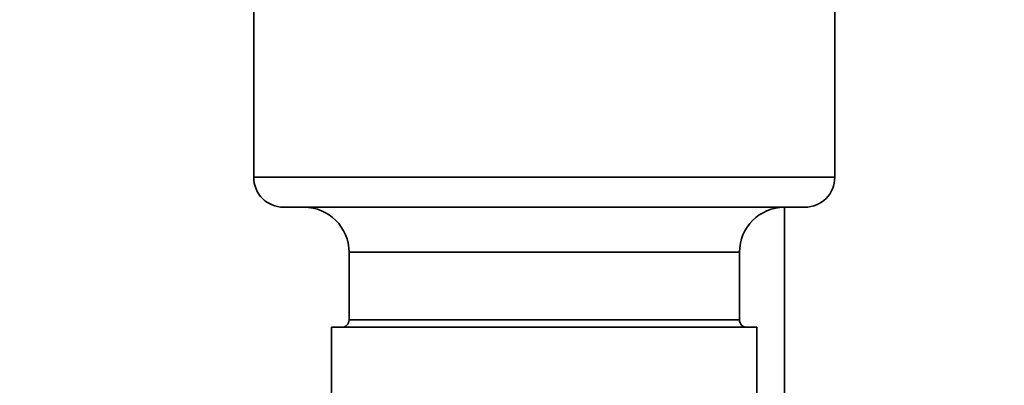
# Paper-space layout 'Blatt1' of a CAD drawing. Units: millimetres. Extents: x 0 to 4200, y 0 to 2970.
# Drawn here: x 2451 to 2517, y 1577 to 1601 of the extents above; entities that cross this region are included whole.
import ezdxf

# ---------------------------------------------------------------- set-up
doc = ezdxf.new("R2010")
doc.units = ezdxf.units.MM
doc.layers.add('1', color=7, linetype='Continuous')
doc.styles.add('SLDTEXTSTYLE1', font='TXT', dxfattribs={"width": 0.605})
doc.dimstyles.new('SLDDIMSTYLE0', dxfattribs={"dimtxt": 35, "dimasz": 25, "dimexe": 0, "dimexo": 0.0625, "dimgap": 8.75, "dimtad": 1, "dimdec": 0, "dimrnd": 1e-09, "dimzin": 12, "dimdsep": 46, "dimtxsty": 'SLDTEXTSTYLE1', "dimsah": 1, "dimcen": 0.09, "dimadec": 0, "dimazin": 3, "dimtfac": 1, "dimtdec": 0, "dimtofl": 0, "dimtmove": 0, "dimatfit": 3, "dimfxl": 1, "dimfrac": 2, "dimtolj": 1, "dimtzin": 12, "dimarcsym": 0})

# ---------------------------------------------------------------- blocks, each defined once
blk = doc.blocks.new('_D_1')
at = {"layer": '1', "ltscale": 10}
for p, q in [((2572.884, 2514.218), (2810.384, 2514.218)), ((2800.384, 1434.84), (2800.384, 2514.218)), ((2433.484, 1434.84), (2810.384, 1434.84))]:
    blk.add_line(p, q, dxfattribs=at)
for points in [[(2800.384, 2514.218), (2796.384, 2489.218), (2804.384, 2489.218)], [(2800.384, 1434.84), (2804.384, 1459.84), (2796.384, 1459.84)]]:
    blk.add_solid(points, dxfattribs=at)
at = {"layer": '1', "ltscale": 10, "insert": (2755.267, 1921.057), "char_height": 35, "attachment_point": 1, "rotation": 90, "style": 'SLDTEXTSTYLE1'}
blk.add_mtext('1079', dxfattribs=at)

psp = doc.layouts.new('Blatt1')

# ---------------------------------------------------------------- linework, layer by layer
at = {"color": 7, "linetype": 'Continuous', "lineweight": 35, "ltscale": 10}
for p, q in [((2466.534, 1607.218), (2466.534, 1590.718)), ((2505.234, 1590.718), (2505.234, 1607.218)), ((2468.534, 1588.718), (2503.234, 1588.718)), ((2501.884, 1574.027), (2501.884, 1588.718)), ((2472.884, 1585.718), (2472.884, 1581.218)), ((2498.884, 1581.218), (2498.884, 1585.718)), ((2471.719, 1580.718), (2471.719, 1573.718)), ((2471.719, 1580.718), (2500.049, 1580.718)), ((2500.049, 1573.718), (2500.049, 1580.718))]:
    psp.add_line(p, q, dxfattribs=at)
at = {"color": 1, "linetype": 'Continuous', "lineweight": 35, "ltscale": 10}
for p, q in [((2466.534, 1590.718), (2505.234, 1590.718)), ((2498.884, 1585.718), (2472.884, 1585.718)), ((2472.884, 1581.218), (2498.884, 1581.218))]:
    psp.add_line(p, q, dxfattribs=at)
at = {"color": 7, "linetype": 'Continuous', "lineweight": 35, "ltscale": 100}
for centre, radius, start, end in [((2468.534, 1590.718), 2, 180, 270), ((2503.234, 1590.718), 2, 270, 0), ((2469.884, 1585.718), 3, 0, 90), ((2501.884, 1585.718), 3, 90, 180), ((2472.384, 1581.218), 0.5, 270, 0), ((2499.384, 1581.218), 0.5, 180, 270)]:
    psp.add_arc(centre, radius, start, end, dxfattribs=at)

# ---------------------------------------------------------------- dimensions: what is measured, and where the dimension line sits
at = {"layer": '1', "ltscale": 10}
dim = psp.add_linear_dim(base=(2800.384, 2514.218), p1=(2423.484, 1434.84), p2=(2562.884, 2514.218), angle=90, dimstyle='SLDDIMSTYLE0', dxfattribs=at)
dim.commit()
dim.dimension.update_dxf_attribs({"geometry": '_D_1', "text_midpoint": (2800.384, 1974.529), "dimtype": 160})

doc.saveas('drawing.dxf')
